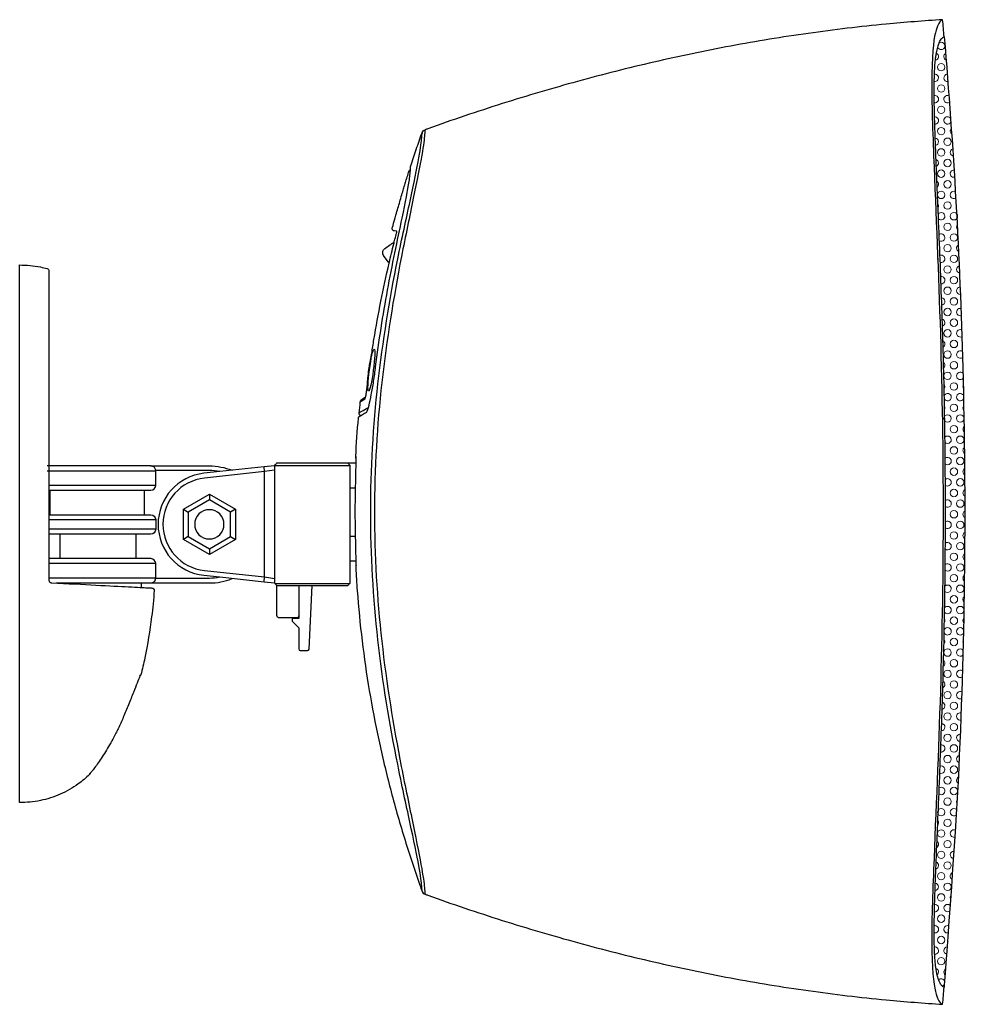
# Model space of a CAD drawing. Units: millimetres. Extents: x 71 to 930, y 59 to 715.
# Drawn here: x 71 to 265, y 305 to 507 of the extents above; entities that cross this region are included whole.
import ezdxf

# ---------------------------------------------------------------- set-up
doc = ezdxf.new("R2010")
doc.units = ezdxf.units.MM
doc.layers.add('01_DIBUJO PRINCIPAL', color=7, linetype='Continuous', lineweight=30)
doc.layers.add('02_DIBUJO SECUNDARIO', color=7, linetype='Continuous', lineweight=5)

msp = doc.modelspace()

# ---------------------------------------------------------------- linework, layer by layer
at = {"layer": '01_DIBUJO PRINCIPAL'}
for p, q in [((140.19, 415.99), (138.51, 415.99)), ((99.06, 411.44), (77.15, 411.44)), ((96.72, 410.44), (96.72, 405.44)), ((110.07, 408.48), (105.73, 405.97)), ((110.07, 409.64), (110.07, 408.48)), ((114.41, 405.97), (110.07, 408.48)), ((104.73, 406.55), (105.73, 405.97)), ((115.41, 406.55), (114.41, 405.97)), ((77.15, 404.44), (99.06, 404.44)), ((105.73, 405.97), (105.73, 400.96)), ((114.41, 400.96), (114.41, 405.97)), ((99.06, 402.44), (77.15, 402.44)), ((79.44, 396.43), (79.44, 401.44)), ((95.05, 396.43), (95.05, 401.44)), ((105.73, 400.96), (104.73, 400.38)), ((105.73, 400.96), (110.07, 398.45)), ((110.07, 398.45), (114.41, 400.96)), ((114.41, 400.96), (115.41, 400.38)), ((110.07, 398.45), (110.07, 397.3))]:
    msp.add_line(p, q, dxfattribs=at)
for points in [[(148.01, 465.63), (148.01, 465.63)], [(76.76, 414.44), (77.15, 414.44), (99.06, 414.44)], [(121.32, 391.67), (121.42, 392.67), (121.42, 414.27), (121.32, 415.26)], [(123.43, 415.54), (123.43, 391.39), (123.43, 391.4)], [(138.92, 410.95), (138.96, 410.95), (140.09, 410.95)], [(99.05, 404.47), (99.05, 404.47)], [(99.05, 402.47), (99.05, 402.47)], [(140.09, 400.94), (138.96, 400.94), (138.92, 400.94)], [(79.44, 396.43), (79.44, 396.43)], [(140.19, 395.93), (138.96, 395.93), (138.92, 395.93)], [(99.1, 395.43), (99.06, 395.43), (87.09, 395.43), (77.15, 395.43)], [(99.06, 392.43), (87.05, 392.43), (77.15, 392.43)], [(87.05, 391.1), (87.05, 391.1)], [(96.72, 391.43), (96.72, 391.43)], [(121.32, 391.67), (121.32, 391.67)], [(260.97, 309.2), (260.97, 309.2)]]:
    msp.add_lwpolyline(points, dxfattribs=at)
msp.add_lwpolyline([(104.73, 406.55), (110.07, 409.64), (115.41, 406.55), (115.41, 400.38), (110.07, 397.3), (104.73, 400.38)], close=True, dxfattribs=at)
msp.add_ellipse((143.33, 435.11), major_axis=(0.57, 4.3), ratio=0.092054, dxfattribs=at)
for points, knots in [([(140.19, 395.02), (140.18, 394.99), (140.17, 394.95), (140.16, 394.92), (140.13, 394.82), (140.11, 394.69), (140.12, 394.59), (140.12, 394.59), (140.12, 394.59), (140.12, 394.59), (140.2, 393), (140.3, 391.42), (140.42, 389.85), (140.92, 383.02), (141.77, 376.12), (142.9, 369.37), (143.47, 366), (144.12, 362.59), (144.84, 359.25), (145.56, 355.9), (146.37, 352.52), (147.23, 349.21), (148.09, 345.9), (149.05, 342.55), (150.05, 339.28), (151.05, 336.01), (152.14, 332.69), (153.28, 329.46), (153.43, 329.04), (153.58, 328.62), (153.73, 328.19), (153.73, 328.19), (153.73, 328.19), (153.73, 328.19), (153.83, 327.91), (154.06, 327.68), (154.34, 327.58), (154.53, 327.52), (154.72, 327.45), (154.91, 327.38), (159.97, 325.57), (165.07, 323.84), (170.19, 322.22), (175.32, 320.6), (180.48, 319.07), (185.66, 317.65), (190.85, 316.23), (196.07, 314.91), (201.31, 313.7), (206.55, 312.49), (211.81, 311.39), (217.1, 310.41), (222.39, 309.42), (227.69, 308.55), (233.02, 307.8), (238.34, 307.05), (243.69, 306.41), (249.04, 305.9), (252.89, 305.54), (256.74, 305.23), (260.6, 304.99), (260.6, 304.99), (260.6, 304.99), (260.6, 304.99), (260.7, 306.16), (260.8, 307.33), (260.9, 308.49), (260.9, 308.49), (260.9, 308.49), (260.9, 308.49), (260.91, 308.49), (260.88, 308.5), (260.83, 308.52), (260.77, 308.55), (260.69, 308.59), (260.58, 308.68), (260.53, 308.73), (260.47, 308.79), (260.4, 308.86), (260.33, 308.94), (260.26, 309.04), (260.18, 309.16), (260.11, 309.28), (260.03, 309.43), (259.94, 309.61), (259.85, 309.8), (259.77, 310.03), (259.67, 310.31), (259.63, 310.46), (259.58, 310.61), (259.54, 310.79), (259.51, 310.88), (259.49, 310.97), (259.47, 311.07), (259.45, 311.17), (259.42, 311.28), (259.4, 311.39), (259.31, 311.83), (259.22, 312.36), (259.14, 313.02), (259.11, 313.35), (259.07, 313.71), (259.04, 314.11), (259.02, 314.31), (259.01, 314.52), (258.99, 314.74), (258.98, 314.96), (258.97, 315.19), (258.95, 315.42), (258.91, 316.37), (258.88, 317.44), (258.87, 318.64), (258.87, 318.94), (258.87, 319.25), (258.87, 319.56), (258.87, 319.87), (258.87, 320.18), (258.87, 320.5), (258.87, 321.14), (258.88, 321.79), (258.89, 322.46), (258.9, 323.12), (258.92, 323.8), (258.94, 324.49), (258.95, 325.18), (258.97, 325.89), (258.99, 326.59), (259.03, 328), (259.08, 329.42), (259.14, 330.85), (259.19, 332.29), (259.25, 333.73), (259.31, 335.18), (259.36, 336.63), (259.43, 338.09), (259.49, 339.56), (259.55, 341.02), (259.61, 342.49), (259.67, 343.96), (259.8, 346.9), (259.92, 349.85), (260.04, 352.8), (260.15, 355.75), (260.26, 358.7), (260.37, 361.65), (260.47, 364.61), (260.56, 367.56), (260.65, 370.52), (260.73, 373.47), (260.81, 376.43), (260.88, 379.38), (260.94, 382.34), (261, 385.3), (261.04, 388.25), (261.13, 394.17), (261.18, 400.08), (261.18, 405.99), (261.18, 411.88), (261.13, 417.76), (261.04, 423.65), (261, 426.59), (260.95, 429.53), (260.88, 432.47), (260.81, 435.41), (260.74, 438.35), (260.65, 441.29), (260.57, 444.23), (260.48, 447.16), (260.37, 450.1), (260.27, 453.04), (260.16, 455.97), (260.05, 458.91), (259.93, 461.84), (259.81, 464.77), (259.69, 467.7), (259.63, 469.17), (259.56, 470.63), (259.5, 472.09), (259.44, 473.56), (259.38, 475.02), (259.32, 476.47), (259.26, 477.93), (259.2, 479.37), (259.15, 480.8), (259.1, 482.23), (259.05, 483.65), (259, 485.05), (258.96, 486.45), (258.92, 487.83), (258.9, 489.19), (258.89, 489.52), (258.89, 489.86), (258.88, 490.19), (258.88, 490.52), (258.87, 490.85), (258.87, 491.17), (258.87, 491.82), (258.86, 492.44), (258.87, 493.05), (258.87, 493.65), (258.88, 494.23), (258.89, 494.79), (258.9, 495.06), (258.9, 495.34), (258.91, 495.6), (258.92, 495.86), (258.93, 496.11), (258.94, 496.35), (258.99, 497.31), (259.05, 498.13), (259.13, 498.82), (259.15, 498.99), (259.17, 499.15), (259.19, 499.31), (259.21, 499.46), (259.23, 499.61), (259.25, 499.75), (259.29, 500.03), (259.33, 500.28), (259.38, 500.5), (259.47, 500.95), (259.56, 501.31), (259.65, 501.61), (259.7, 501.76), (259.75, 501.89), (259.79, 502.01), (259.84, 502.13), (259.88, 502.24), (259.92, 502.34), (260.01, 502.54), (260.09, 502.69), (260.17, 502.81), (260.25, 502.94), (260.32, 503.04), (260.39, 503.12), (260.46, 503.19), (260.52, 503.25), (260.58, 503.3), (260.69, 503.4), (260.77, 503.44), (260.83, 503.47), (260.88, 503.49), (260.91, 503.5), (260.9, 503.5), (260.9, 503.5), (260.91, 503.5), (260.91, 503.5), (260.8, 504.66), (260.7, 505.83), (260.6, 506.99), (260.6, 506.99), (260.6, 506.99), (260.6, 506.99), (256.74, 506.76), (252.89, 506.45), (249.04, 506.09), (243.69, 505.58), (238.34, 504.94), (233.02, 504.19), (227.69, 503.44), (222.39, 502.57), (217.1, 501.58), (211.81, 500.6), (206.55, 499.5), (201.31, 498.29), (196.07, 497.08), (190.85, 495.76), (185.66, 494.34), (180.48, 492.92), (175.32, 491.39), (170.19, 489.77), (165.07, 488.15), (159.97, 486.42), (154.91, 484.61), (154.72, 484.54), (154.53, 484.47), (154.34, 484.4)], [0, 0, 0, 0, 1, 1, 1, 2, 2, 2, 3, 3, 3, 4, 4, 4, 5, 5, 5, 6, 6, 6, 7, 7, 7, 8, 8, 8, 9, 9, 9, 10, 10, 10, 11, 11, 11, 12, 12, 12, 13, 13, 13, 14, 14, 14, 15, 15, 15, 16, 16, 16, 17, 17, 17, 18, 18, 18, 19, 19, 19, 20, 20, 20, 21, 21, 21, 22, 22, 22, 23, 23, 23, 24, 24, 24, 25, 25, 25, 26, 26, 26, 27, 27, 27, 28, 28, 28, 29, 29, 29, 30, 30, 30, 31, 31, 31, 32, 32, 32, 33, 33, 33, 34, 34, 34, 35, 35, 35, 36, 36, 36, 37, 37, 37, 38, 38, 38, 39, 39, 39, 40, 40, 40, 41, 41, 41, 42, 42, 42, 43, 43, 43, 44, 44, 44, 45, 45, 45, 46, 46, 46, 47, 47, 47, 48, 48, 48, 49, 49, 49, 50, 50, 50, 51, 51, 51, 52, 52, 52, 53, 53, 53, 54, 54, 54, 55, 55, 55, 56, 56, 56, 57, 57, 57, 58, 58, 58, 59, 59, 59, 60, 60, 60, 61, 61, 61, 62, 62, 62, 63, 63, 63, 64, 64, 64, 65, 65, 65, 66, 66, 66, 67, 67, 67, 68, 68, 68, 69, 69, 69, 70, 70, 70, 71, 71, 71, 72, 72, 72, 73, 73, 73, 74, 74, 74, 75, 75, 75, 76, 76, 76, 77, 77, 77, 78, 78, 78, 79, 79, 79, 80, 80, 80, 81, 81, 81, 82, 82, 82, 83, 83, 83, 84, 84, 84, 85, 85, 85, 86, 86, 86, 87, 87, 87, 88, 88, 88, 89, 89, 89, 90, 90, 90, 91, 91, 91, 92, 92, 92, 92]), ([(260.6, 506.99), (260.6, 507), (260.48, 506.99), (260.24, 506.77), (260, 506.56), (259.64, 506.2), (259.25, 504.86), (258.86, 503.53), (258.45, 500.85), (258.38, 495.97), (258.31, 491.08), (258.52, 485.01), (258.75, 479.05), (259.21, 467.12), (259.77, 454.84), (260.13, 442.63), (260.49, 430.43), (260.69, 418.21), (260.69, 405.99), (260.69, 393.73), (260.49, 381.47), (260.13, 369.22), (259.76, 356.97), (259.2, 344.64), (258.74, 332.64), (258.5, 326.64), (258.3, 320.51), (258.38, 315.77), (258.46, 311.03), (258.88, 308.37), (259.26, 307.07), (259.65, 305.78), (260.01, 305.42), (260.24, 305.21), (260.48, 305), (260.6, 304.99), (260.6, 304.99)], [0, 0, 0, 0, 1, 1, 1, 2, 2, 2, 3, 3, 3, 4, 4, 4, 5, 5, 5, 6, 6, 6, 7, 7, 7, 8, 8, 8, 9, 9, 9, 10, 10, 10, 11, 11, 11, 12, 12, 12, 12]), ([(260.91, 503.5), (262.83, 481.15), (264.15, 458.13), (264.74, 435.65), (265.46, 408.28), (265.18, 380.9), (263.91, 353.55), (263.22, 338.78), (260.9, 308.49), (260.9, 308.49)], [0, 0, 0, 0, 1, 1, 1, 2, 2, 2, 3, 3, 3, 3]), ([(140.19, 416.97), (140.18, 417), (140.17, 417.04), (140.16, 417.07), (140.13, 417.17), (140.11, 417.3), (140.12, 417.4), (140.12, 417.4), (140.12, 417.4), (140.12, 417.4), (140.26, 420.03), (140.44, 422.65), (140.67, 425.26), (140.68, 425.32), (140.7, 425.38), (140.72, 425.43), (140.74, 425.48), (140.77, 425.52), (140.81, 425.56), (140.83, 425.58), (140.85, 425.6), (140.87, 425.62), (140.87, 425.62), (140.92, 425.65), (140.92, 425.65), (140.92, 425.65), (141, 425.7), (141.16, 425.79), (141.16, 425.79), (141.16, 425.79), (141.16, 425.79), (141.16, 425.79), (141.16, 425.79), (141.17, 425.79), (141.26, 425.85), (141.39, 425.92), (141.54, 426.02), (141.65, 426.08), (141.79, 426.16), (141.94, 426.25), (142, 426.29), (142.23, 426.42), (142.37, 426.5), (142.37, 426.5), (142.41, 426.52), (142.43, 426.53), (142.43, 426.53), (142.7, 427.3), (142.85, 427.9), (143, 428.5), (143.16, 429.25), (143.32, 430.08), (143.48, 430.91), (143.64, 431.84), (143.79, 432.8), (143.94, 433.77), (144.08, 434.79), (144.21, 435.78), (144.88, 441.12), (145.71, 446.38), (146.65, 451.51), (147.6, 456.64), (148.7, 461.83), (149.64, 466.28), (150.34, 469.59), (150.8, 472.1), (151.07, 473.77), (151.07, 473.77), (151.07, 473.77), (151.07, 473.77), (151.15, 474.31), (151.21, 474.75), (151.25, 475.13), (151.31, 475.58), (151.34, 475.92), (151.36, 476.17), (151.37, 476.3), (151.38, 476.4), (151.38, 476.49), (151.39, 476.58), (151.39, 476.64), (151.39, 476.69), (151.39, 476.75), (151.39, 476.78), (151.39, 476.8), (151.39, 476.82), (151.39, 476.83), (151.39, 476.83), (151.39, 476.83), (151.39, 476.83), (151.39, 476.83), (151.39, 476.83), (151.39, 476.83), (151.39, 476.83), (151.39, 476.83), (151.39, 476.83), (151.39, 476.84), (151.39, 476.84), (151.39, 476.84), (151.39, 476.84), (151.39, 476.84), (151.39, 476.85), (151.39, 476.85), (151.39, 476.85), (151.39, 476.85), (151.39, 476.86), (151.39, 476.86), (151.39, 476.87), (151.39, 476.87), (151.39, 476.89), (151.39, 476.9), (151.39, 476.91), (151.39, 476.93), (151.39, 476.94), (151.4, 476.95), (151.4, 476.98), (151.41, 477.02), (151.41, 477.02), (151.78, 478.14), (152.15, 479.26), (152.54, 480.39), (152.93, 481.53), (153.33, 482.67), (153.73, 483.8), (153.73, 483.8), (153.73, 483.8), (153.73, 483.8), (153.83, 484.08), (154.06, 484.3), (154.34, 484.4)], [0, 0, 0, 0, 1, 1, 1, 2, 2, 2, 3, 3, 3, 4, 4, 4, 5, 5, 5, 6, 6, 6, 7, 7, 7, 8, 8, 8, 9, 9, 9, 10, 10, 10, 11, 11, 11, 12, 12, 12, 13, 13, 13, 14, 14, 14, 15, 15, 15, 16, 16, 16, 17, 17, 17, 18, 18, 18, 19, 19, 19, 20, 20, 20, 21, 21, 21, 22, 22, 22, 23, 23, 23, 24, 24, 24, 25, 25, 25, 26, 26, 26, 27, 27, 27, 28, 28, 28, 29, 29, 29, 30, 30, 30, 31, 31, 31, 32, 32, 32, 33, 33, 33, 34, 34, 34, 35, 35, 35, 36, 36, 36, 37, 37, 37, 38, 38, 38, 39, 39, 39, 40, 40, 40, 41, 41, 41, 42, 42, 42, 43, 43, 43, 43]), ([(153.73, 328.19), (153.73, 328.19), (153.74, 328.44), (153.67, 329.2), (153.61, 329.95), (153.45, 331.25), (153.07, 333.41), (152.68, 335.56), (152.04, 338.69), (151.24, 342.35), (150.45, 346.01), (149.55, 350.12), (148.73, 354.23), (147.08, 362.44), (145.64, 371.06), (144.67, 379.76), (143.7, 388.46), (143.19, 397.21), (143.19, 405.99), (143.19, 414.8), (143.71, 423.61), (144.68, 432.31), (145.65, 441), (147.08, 449.57), (148.75, 457.9), (149.59, 462.06), (150.48, 466.13), (151.28, 469.79), (152.07, 473.44), (152.7, 476.51), (153.08, 478.65), (153.46, 480.8), (153.61, 482.07), (153.68, 482.81), (153.74, 483.55), (153.73, 483.8), (153.73, 483.8)], [0, 0, 0, 0, 1, 1, 1, 2, 2, 2, 3, 3, 3, 4, 4, 4, 5, 5, 5, 6, 6, 6, 7, 7, 7, 8, 8, 8, 9, 9, 9, 10, 10, 10, 11, 11, 11, 12, 12, 12, 12]), ([(154.34, 484.4), (154.34, 484.4), (154.34, 484.15), (154.27, 483.4), (154.2, 482.65), (154.04, 481.36), (153.67, 479.21), (153.3, 477.06), (152.7, 474.02), (151.94, 470.35), (151.19, 466.68), (150.33, 462.59), (149.51, 458.39), (147.87, 449.99), (146.45, 441.33), (145.47, 432.56), (144.5, 423.78), (143.96, 414.88), (143.96, 405.99), (143.96, 397.12), (144.49, 388.29), (145.46, 379.51), (146.44, 370.73), (147.87, 362.03), (149.48, 353.75), (150.29, 349.61), (151.15, 345.46), (151.91, 341.79), (152.66, 338.13), (153.28, 335.01), (153.66, 332.85), (154.03, 330.69), (154.2, 329.37), (154.27, 328.61), (154.34, 327.84), (154.34, 327.58), (154.34, 327.58)], [0, 0, 0, 0, 1, 1, 1, 2, 2, 2, 3, 3, 3, 4, 4, 4, 5, 5, 5, 6, 6, 6, 7, 7, 7, 8, 8, 8, 9, 9, 9, 10, 10, 10, 11, 11, 11, 12, 12, 12, 12]), ([(148.11, 463.66), (148.09, 463.66), (148.06, 463.66), (148.03, 463.66), (148.01, 463.66), (147.98, 463.67), (147.95, 463.67), (147.93, 463.68), (147.9, 463.69), (147.87, 463.7), (147.85, 463.71), (147.82, 463.73), (147.8, 463.74), (147.78, 463.76), (147.76, 463.78), (147.74, 463.8), (147.72, 463.81), (147.7, 463.83), (147.69, 463.86), (147.66, 463.9), (147.64, 463.95), (147.62, 464), (147.61, 464.06), (147.61, 464.11), (147.61, 464.16), (147.61, 464.19), (147.61, 464.21), (147.62, 464.24), (147.62, 464.25), (147.62, 464.27), (147.62, 464.27), (147.62, 464.27), (147.89, 465.22), (148.01, 465.63), (148.01, 465.63), (148.37, 466.91), (148.49, 467.32), (148.61, 467.75), (148.74, 468.21), (148.88, 468.68), (148.97, 468.99), (149.06, 469.3), (149.15, 469.61), (149.29, 470.1), (149.44, 470.59), (149.57, 471.04), (149.7, 471.49), (149.83, 471.92), (149.93, 472.28), (150.03, 472.63), (150.12, 472.92), (150.19, 473.14), (150.25, 473.35), (150.29, 473.48), (150.3, 473.53), (150.3, 473.53), (150.31, 473.56), (150.31, 473.56), (150.56, 474.36), (150.81, 475.16), (151.07, 475.96), (151.07, 475.96), (151.07, 475.96), (151.07, 475.96), (151.12, 476.11), (151.23, 476.22), (151.37, 476.27)], [0, 0, 0, 0, 1, 1, 1, 2, 2, 2, 3, 3, 3, 4, 4, 4, 5, 5, 5, 6, 6, 6, 7, 7, 7, 8, 8, 8, 9, 9, 9, 10, 10, 10, 11, 11, 11, 12, 12, 12, 13, 13, 13, 14, 14, 14, 15, 15, 15, 16, 16, 16, 17, 17, 17, 18, 18, 18, 19, 19, 19, 20, 20, 20, 21, 21, 21, 22, 22, 22, 22]), ([(140.99, 428.56), (140.99, 428.56), (140.99, 428.55), (140.99, 428.55), (140.99, 428.55), (140.99, 428.55), (140.99, 428.55), (140.99, 428.55), (141.34, 428.8), (142.04, 429.29), (142.06, 429.3), (142.08, 429.36), (142.11, 429.44), (142.11, 429.46), (142.12, 429.47), (142.12, 429.49), (142.13, 429.52), (142.14, 429.54), (142.14, 429.57), (142.16, 429.64), (142.18, 429.71), (142.19, 429.8), (142.23, 429.95), (142.26, 430.13), (142.29, 430.32), (142.33, 430.6), (142.38, 430.92), (142.43, 431.25), (142.45, 431.45), (142.48, 431.64), (142.5, 431.84), (142.51, 432.02), (142.52, 432.2), (142.53, 432.39), (142.56, 432.87), (142.61, 433.4), (142.67, 433.95), (142.73, 434.49), (142.8, 435.07), (142.88, 435.63), (142.94, 436), (142.99, 436.36), (143.05, 436.71), (143.15, 437.25), (143.24, 437.77), (143.34, 438.22), (143.36, 438.32), (143.39, 438.43), (143.41, 438.53), (143.56, 439.48), (143.7, 440.43), (143.86, 441.38), (144.72, 446.63), (145.76, 451.85), (146.97, 457.03), (146.97, 457.06), (146.98, 457.09), (146.99, 457.12), (147.29, 458.42), (147.61, 459.72), (147.93, 461.02), (147.96, 461.14), (148, 461.27), (148.03, 461.4), (148.08, 461.59), (148.13, 461.79), (148.18, 461.99), (148.29, 462.4), (148.39, 462.81), (148.48, 463.2), (148.51, 463.35), (148.54, 463.5), (148.57, 463.64), (148.57, 463.64), (148.11, 463.66), (148.11, 463.66)], [0, 0, 0, 0, 1, 1, 1, 2, 2, 2, 3, 3, 3, 4, 4, 4, 5, 5, 5, 6, 6, 6, 7, 7, 7, 8, 8, 8, 9, 9, 9, 10, 10, 10, 11, 11, 11, 12, 12, 12, 13, 13, 13, 14, 14, 14, 15, 15, 15, 16, 16, 16, 17, 17, 17, 18, 18, 18, 19, 19, 19, 20, 20, 20, 21, 21, 21, 22, 22, 22, 23, 23, 23, 24, 24, 24, 25, 25, 25, 25]), ([(146.97, 457.02), (146.9, 457.12), (146.83, 457.22), (146.77, 457.31), (146.77, 457.31), (145.84, 458.64), (145.84, 458.64), (145.83, 458.65), (145.82, 458.66), (145.82, 458.67), (145.8, 458.69), (145.79, 458.71), (145.78, 458.74), (145.75, 458.78), (145.73, 458.83), (145.71, 458.88), (145.68, 458.98), (145.66, 459.08), (145.65, 459.18), (145.65, 459.29), (145.67, 459.4), (145.7, 459.5), (145.73, 459.6), (145.78, 459.71), (145.84, 459.8), (145.9, 459.88), (145.99, 459.97), (146.08, 460.03), (146.73, 460.49), (147.38, 460.95), (148.03, 461.4)], [0, 0, 0, 0, 1, 1, 1, 2, 2, 2, 3, 3, 3, 4, 4, 4, 5, 5, 5, 6, 6, 6, 7, 7, 7, 8, 8, 8, 9, 9, 9, 10, 10, 10, 10]), ([(85.62, 352.4), (85.72, 352.53), (85.87, 352.71), (86.04, 352.92), (86.41, 353.39), (86.93, 354.06), (87.47, 354.84), (88.01, 355.62), (88.59, 356.53), (89.17, 357.51), (89.75, 358.48), (90.33, 359.55), (90.89, 360.63), (91.05, 360.92), (91.2, 361.22), (91.34, 361.52), (91.72, 362.29), (92.08, 363.08), (92.41, 363.87), (92.78, 364.73), (93.14, 365.6), (93.47, 366.44), (93.83, 367.33), (94.17, 368.19), (94.48, 368.96), (94.77, 369.69), (95.03, 370.35), (95.24, 370.89), (95.45, 371.42), (95.63, 371.85), (95.75, 372.14), (95.77, 372.2), (95.8, 372.25), (95.82, 372.3), (95.82, 372.3), (95.82, 372.3), (95.82, 372.3), (95.91, 372.37), (95.99, 372.47), (96.02, 372.58), (96.31, 373.73), (96.58, 374.89), (96.83, 376.06), (97.41, 378.85), (97.87, 381.66), (98.22, 384.49), (98.44, 386.27), (98.62, 388.06), (98.76, 389.86), (98.78, 390.12), (98.55, 390.38), (98.29, 390.4), (98.29, 390.4), (98.18, 390.4), (97.37, 390.45), (96.57, 390.49), (95.26, 390.56), (93.5, 390.65), (89.98, 390.83), (84.38, 391.13), (77.62, 391.48), (77.59, 391.48), (77.56, 391.49), (77.53, 391.5), (77.47, 391.51), (77.42, 391.53), (77.38, 391.56), (77.33, 391.59), (77.29, 391.63), (77.25, 391.67), (77.22, 391.72), (77.19, 391.77), (77.18, 391.82), (77.16, 391.87), (77.15, 391.93), (77.15, 391.98), (77.15, 395.16), (77.15, 398.35), (77.15, 401.53), (77.15, 407.89), (77.15, 414.24), (77.15, 420.59), (77.15, 426.94), (77.15, 433.32), (77.15, 439.5), (77.15, 442.59), (77.15, 445.67), (77.15, 448.18), (77.15, 450.7), (77.15, 452.46), (77.15, 453.48), (77.15, 455.52), (77.15, 455.45), (77.15, 455.45), (77.15, 455.66), (76.99, 455.87), (76.78, 455.93), (76.32, 456.06), (75.85, 456.17), (75.38, 456.26), (73.98, 456.54), (72.56, 456.67), (71.13, 456.67), (71.13, 456.67), (71.13, 456.65), (71.13, 456.65), (71.13, 456.63), (71.13, 456.6), (71.13, 456.51), (71.13, 456.43), (71.13, 456.3), (71.13, 456.09), (71.13, 456.09), (71.13, 346.47), (71.13, 346.55), (71.13, 346.63), (71.13, 346.43), (71.13, 346.41), (71.13, 346.39), (71.13, 346.39), (71.13, 346.39), (72.56, 346.39), (73.98, 346.52), (75.38, 346.8), (76.78, 347.08), (78.14, 347.51), (79.45, 348.08), (80.75, 348.65), (81.99, 349.37), (83.14, 350.2), (83.97, 350.8), (84.76, 351.46), (85.5, 352.16), (85.57, 352.23), (85.61, 352.31), (85.62, 352.4), (85.62, 352.4), (85.62, 352.4), (85.62, 352.4)], [0, 0, 0, 0, 1, 1, 1, 2, 2, 2, 3, 3, 3, 4, 4, 4, 5, 5, 5, 6, 6, 6, 7, 7, 7, 8, 8, 8, 9, 9, 9, 10, 10, 10, 11, 11, 11, 12, 12, 12, 13, 13, 13, 14, 14, 14, 15, 15, 15, 16, 16, 16, 17, 17, 17, 18, 18, 18, 19, 19, 19, 20, 20, 20, 21, 21, 21, 22, 22, 22, 23, 23, 23, 24, 24, 24, 25, 25, 25, 26, 26, 26, 27, 27, 27, 28, 28, 28, 29, 29, 29, 30, 30, 30, 31, 31, 31, 32, 32, 32, 33, 33, 33, 34, 34, 34, 35, 35, 35, 36, 36, 36, 37, 37, 37, 38, 38, 38, 39, 39, 39, 40, 40, 40, 41, 41, 41, 42, 42, 42, 43, 43, 43, 44, 44, 44, 45, 45, 45, 46, 46, 46, 46]), ([(142.14, 429.57), (142.14, 429.57), (142.14, 429.57), (142.14, 429.57), (141.55, 429.16), (141.18, 428.9), (141.18, 428.9), (141.16, 428.88), (141.14, 428.86), (141.12, 428.84), (141.09, 428.81), (141.05, 428.76), (141.03, 428.71), (141.01, 428.66), (141, 428.61), (140.99, 428.55), (140.99, 428.55), (140.99, 428.55), (140.99, 428.55), (140.91, 427.81), (140.84, 427.05), (140.77, 426.31), (140.77, 426.31), (140.77, 426.3), (140.77, 426.3), (140.77, 426.24), (140.77, 426.19), (140.79, 426.15), (140.81, 426.09), (140.83, 426.05), (140.86, 426), (140.89, 425.96), (140.93, 425.92), (140.97, 425.89), (141.01, 425.85), (141.06, 425.83), (141.11, 425.81), (141.13, 425.81), (141.15, 425.8), (141.16, 425.79), (141.16, 425.79), (141.16, 425.79), (141.17, 425.79)], [0, 0, 0, 0, 1, 1, 1, 2, 2, 2, 3, 3, 3, 4, 4, 4, 5, 5, 5, 6, 6, 6, 7, 7, 7, 8, 8, 8, 9, 9, 9, 10, 10, 10, 11, 11, 11, 12, 12, 12, 13, 13, 13, 14, 14, 14, 14]), ([(140.17, 394.59), (140.18, 394.59), (140.19, 394.71), (140.19, 394.93), (140.19, 395.16), (140.19, 395.5), (140.19, 395.92), (140.19, 396.34), (140.18, 396.86), (140.17, 397.43), (140.16, 398.01), (140.15, 398.65), (140.13, 399.3), (140.12, 399.73), (140.11, 400.17), (140.1, 400.6), (140.03, 403.53), (140.01, 406.46), (140.06, 409.38), (140.07, 410.05), (140.08, 410.72), (140.1, 411.39), (140.12, 412.06), (140.13, 412.74), (140.15, 413.38), (140.16, 414.02), (140.17, 414.62), (140.18, 415.15), (140.19, 415.67), (140.19, 416.13), (140.19, 416.49), (140.19, 416.84), (140.19, 417.11), (140.18, 417.25), (140.18, 417.35), (140.17, 417.4), (140.17, 417.4)], [0, 0, 0, 0, 1, 1, 1, 2, 2, 2, 3, 3, 3, 4, 4, 4, 5, 5, 5, 6, 6, 6, 7, 7, 7, 8, 8, 8, 9, 9, 9, 10, 10, 10, 11, 11, 11, 12, 12, 12, 12]), ([(140.17, 417.4), (140.15, 417.4), (140.14, 417.4), (140.14, 417.4), (140.1, 417.4), (140.11, 417.4), (140.17, 417.4)], [0, 0, 0, 0, 1, 1, 1, 2, 2, 2, 2]), ([(77.15, 410.44), (77.15, 410.44), (77.37, 410.44), (77.37, 410.44), (77.37, 410.44), (87.05, 410.44), (87.05, 410.44), (87.05, 410.44), (96.72, 410.44), (96.72, 410.44), (96.72, 410.44), (98.05, 410.44), (98.05, 410.44), (98.61, 410.44), (99.06, 410.89), (99.06, 411.44), (99.06, 411.44), (99.06, 414.44), (99.06, 414.44), (99.06, 414.46), (99.06, 414.47), (99.06, 414.49), (99.05, 414.53), (99.05, 414.58), (99.04, 414.62), (99.03, 414.69), (99.01, 414.76), (98.98, 414.82), (98.95, 414.89), (98.92, 414.95), (98.88, 415.01), (98.84, 415.07), (98.8, 415.12), (98.75, 415.17), (98.69, 415.22), (98.64, 415.26), (98.58, 415.3), (98.52, 415.34), (98.45, 415.37), (98.38, 415.39), (98.31, 415.41), (98.23, 415.43), (98.16, 415.44), (98.13, 415.44), (98.09, 415.45), (98.05, 415.45), (98.05, 415.45), (98.01, 415.45), (98.01, 415.45), (98.01, 415.45), (98, 415.45), (98, 415.45), (98, 415.45), (87.05, 415.45), (87.05, 415.45), (87.05, 415.45), (77.15, 415.45), (77.15, 415.45), (77.15, 415.45), (76.76, 415.45), (76.76, 415.45)], [0, 0, 0, 0, 1, 1, 1, 2, 2, 2, 3, 3, 3, 4, 4, 4, 5, 5, 5, 6, 6, 6, 7, 7, 7, 8, 8, 8, 9, 9, 9, 10, 10, 10, 11, 11, 11, 12, 12, 12, 13, 13, 13, 14, 14, 14, 15, 15, 15, 16, 16, 16, 17, 17, 17, 18, 18, 18, 19, 19, 19, 20, 20, 20, 20]), ([(98, 415.45), (98, 415.45), (110.07, 415.45), (110.07, 415.45), (110.07, 415.45), (110.07, 415.45), (110.07, 415.45), (111.67, 415.45), (113.25, 415.14), (114.72, 414.55)], [0, 0, 0, 0, 1, 1, 1, 2, 2, 2, 3, 3, 3, 3]), ([(112.21, 414.28), (111.5, 414.42), (110.79, 414.49), (110.07, 414.49), (110.07, 414.49), (99.05, 414.49), (99.05, 414.49)], [0, 0, 0, 0, 1, 1, 1, 2, 2, 2, 2]), ([(123.43, 415.54), (123.58, 415.69), (123.73, 415.84), (123.88, 415.99), (123.88, 415.99), (124.85, 415.99), (125.93, 415.99), (125.93, 415.99), (135.95, 415.99), (135.95, 415.99), (135.95, 415.99), (138.51, 415.99), (138.51, 415.99), (138.51, 415.99), (138.96, 415.54), (138.96, 415.54), (138.96, 415.54), (138.96, 410.95), (138.96, 410.95), (138.96, 410.95), (138.96, 400.94), (138.96, 400.94), (138.96, 400.94), (138.96, 395.93), (138.96, 395.93), (138.96, 395.93), (138.96, 391.39), (138.96, 391.39), (138.95, 391.39), (138.95, 391.39), (138.95, 391.39), (138.8, 391.24), (138.65, 391.09), (138.51, 390.94), (138.51, 390.94), (137.54, 390.94), (136.45, 390.94), (136.45, 390.94), (131.19, 390.94), (131.19, 390.94), (131.19, 390.94), (128.44, 390.94), (128.44, 390.94), (128.44, 390.94), (127.94, 390.94), (127.94, 390.94), (127.94, 390.94), (125.93, 390.94), (125.93, 390.94), (125.36, 390.94), (124.82, 390.94), (124.43, 390.94), (124.19, 390.94), (124.01, 390.94), (123.93, 390.94), (123.89, 390.94), (123.88, 390.94), (123.88, 390.94), (123.75, 391.07), (123.6, 391.24), (123.48, 391.38), (123.46, 391.4), (123.45, 391.42), (123.43, 391.44), (123.43, 391.44), (121.32, 391.67), (121.32, 391.67), (121.32, 391.67), (112.2, 392.66), (112.2, 392.66), (112.2, 392.66), (108.94, 393.01), (108.94, 393.01), (103.6, 393.59), (99.55, 398.09), (99.55, 403.47), (99.55, 408.84), (103.6, 413.35), (108.94, 413.93), (108.94, 413.93), (112.21, 414.28), (112.21, 414.28), (112.21, 414.28), (121.32, 415.26), (121.32, 415.26), (121.32, 415.26), (123.43, 415.49), (123.43, 415.49), (123.43, 415.49), (123.43, 415.54), (123.43, 415.54)], [0, 0, 0, 0, 1, 1, 1, 2, 2, 2, 3, 3, 3, 4, 4, 4, 5, 5, 5, 6, 6, 6, 7, 7, 7, 8, 8, 8, 9, 9, 9, 10, 10, 10, 11, 11, 11, 12, 12, 12, 13, 13, 13, 14, 14, 14, 15, 15, 15, 16, 16, 16, 17, 17, 17, 18, 18, 18, 19, 19, 19, 20, 20, 20, 21, 21, 21, 22, 22, 22, 23, 23, 23, 24, 24, 24, 25, 25, 25, 26, 26, 26, 27, 27, 27, 28, 28, 28, 29, 29, 29, 30, 30, 30, 30]), ([(123.43, 414.59), (123.43, 414.59), (121.42, 414.27), (121.42, 414.27), (121.42, 414.27), (109.05, 412.93), (109.05, 412.93), (104.21, 412.41), (100.55, 408.33), (100.55, 403.47), (100.55, 398.61), (104.21, 394.53), (109.05, 394.01), (109.05, 394.01), (121.42, 392.67), (121.42, 392.67), (121.42, 392.67), (123.43, 392.35), (123.43, 392.35)], [0, 0, 0, 0, 1, 1, 1, 2, 2, 2, 3, 3, 3, 4, 4, 4, 5, 5, 5, 6, 6, 6, 6]), ([(138.96, 415.54), (138.96, 415.51), (138.52, 415.48), (138.01, 415.47), (137.5, 415.46), (136.92, 415.46), (136.45, 415.46), (136.45, 415.46), (125.93, 415.46), (125.93, 415.46), (125.47, 415.46), (124.89, 415.46), (124.38, 415.47), (123.86, 415.48), (123.43, 415.51), (123.43, 415.54)], [0, 0, 0, 0, 1, 1, 1, 2, 2, 2, 3, 3, 3, 4, 4, 4, 5, 5, 5, 5]), ([(110.07, 406.47), (108.41, 406.47), (107.06, 405.13), (107.06, 403.47), (107.06, 401.81), (108.41, 400.46), (110.07, 400.46)], [0, 0, 0, 0, 1, 1, 1, 2, 2, 2, 2]), ([(110.07, 400.46), (111.73, 400.46), (113.07, 401.81), (113.07, 403.47), (113.07, 405.13), (111.73, 406.47), (110.07, 406.47)], [0, 0, 0, 0, 1, 1, 1, 2, 2, 2, 2]), ([(77.15, 405.44), (77.22, 405.44), (77.3, 405.44), (77.37, 405.44), (83.82, 405.44), (90.27, 405.44), (96.72, 405.44), (97.16, 405.44), (97.61, 405.44), (98.05, 405.44), (98.61, 405.44), (99.06, 404.99), (99.06, 404.44), (99.06, 404.44), (99.06, 402.44), (99.06, 402.44), (99.06, 401.89), (98.61, 401.44), (98.05, 401.44), (98.05, 401.44), (95.05, 401.44), (95.05, 401.44), (95.05, 401.44), (79.44, 401.44), (79.44, 401.44), (79.44, 401.44), (77.15, 401.44), (77.15, 401.44)], [0, 0, 0, 0, 1, 1, 1, 2, 2, 2, 3, 3, 3, 4, 4, 4, 5, 5, 5, 6, 6, 6, 7, 7, 7, 8, 8, 8, 9, 9, 9, 9]), ([(78.6, 391.43), (78.6, 391.43), (87.05, 391.43), (87.05, 391.43), (87.05, 391.43), (96.72, 391.43), (96.72, 391.43), (96.72, 391.43), (98, 391.43), (98, 391.43), (98, 391.43), (98.01, 391.43), (98.01, 391.43), (98.01, 391.43), (98.01, 391.43), (98.01, 391.43), (98.01, 391.43), (98.05, 391.43), (98.05, 391.43), (98.06, 391.43), (98.07, 391.43), (98.07, 391.43), (98.09, 391.43), (98.11, 391.43), (98.12, 391.43), (98.2, 391.44), (98.26, 391.45), (98.33, 391.47), (98.4, 391.49), (98.46, 391.51), (98.52, 391.55), (98.59, 391.58), (98.64, 391.62), (98.7, 391.66), (98.72, 391.68), (98.75, 391.71), (98.77, 391.74), (98.8, 391.76), (98.82, 391.79), (98.85, 391.82), (98.85, 391.82), (98.85, 391.83), (98.85, 391.83), (98.88, 391.87), (98.91, 391.9), (98.93, 391.94), (98.94, 391.96), (98.95, 391.98), (98.96, 392), (98.97, 392.02), (98.97, 392.03), (98.98, 392.05), (99, 392.09), (99.01, 392.14), (99.02, 392.18), (99.03, 392.19), (99.03, 392.2), (99.03, 392.21), (99.04, 392.24), (99.04, 392.27), (99.05, 392.3), (99.05, 392.34), (99.06, 392.39), (99.06, 392.43), (99.06, 392.43), (99.06, 392.45), (99.06, 392.45), (99.06, 392.45), (99.06, 395.43), (99.06, 395.43), (99.06, 395.98), (98.61, 396.43), (98.05, 396.43), (98.05, 396.43), (95.05, 396.43), (95.05, 396.43), (95.05, 396.43), (87.05, 396.43), (87.05, 396.43), (87.05, 396.43), (79.44, 396.43), (79.44, 396.43), (79.44, 396.43), (77.15, 396.43), (77.15, 396.43)], [0, 0, 0, 0, 1, 1, 1, 2, 2, 2, 3, 3, 3, 4, 4, 4, 5, 5, 5, 6, 6, 6, 7, 7, 7, 8, 8, 8, 9, 9, 9, 10, 10, 10, 11, 11, 11, 12, 12, 12, 13, 13, 13, 14, 14, 14, 15, 15, 15, 16, 16, 16, 17, 17, 17, 18, 18, 18, 19, 19, 19, 20, 20, 20, 21, 21, 21, 22, 22, 22, 23, 23, 23, 24, 24, 24, 25, 25, 25, 26, 26, 26, 27, 27, 27, 28, 28, 28, 28]), ([(140.17, 394.59), (140.15, 394.59), (140.14, 394.59), (140.14, 394.59), (140.1, 394.59), (140.11, 394.59), (140.17, 394.59)], [0, 0, 0, 0, 1, 1, 1, 2, 2, 2, 2]), ([(98, 391.43), (98, 391.43), (110.07, 391.43), (110.07, 391.43), (110.07, 391.43), (110.07, 391.43), (110.07, 391.43), (111.67, 391.43), (113.25, 391.73), (114.72, 392.32)], [0, 0, 0, 0, 1, 1, 1, 2, 2, 2, 3, 3, 3, 3]), ([(98.77, 391.74), (98.83, 391.79), (98.88, 391.86), (98.93, 391.94), (98.97, 392.01), (99, 392.09), (99.02, 392.17), (99.04, 392.25), (99.05, 392.34), (99.05, 392.43)], [0, 0, 0, 0, 1, 1, 1, 2, 2, 2, 3, 3, 3, 3]), ([(99.05, 392.45), (99.05, 392.45), (110.07, 392.45), (110.07, 392.45), (110.78, 392.45), (111.5, 392.52), (112.2, 392.66)], [0, 0, 0, 0, 1, 1, 1, 2, 2, 2, 2]), ([(123.43, 391.4), (123.43, 391.37), (123.86, 391.34), (124.38, 391.32), (124.89, 391.31), (125.47, 391.32), (125.93, 391.32), (125.93, 391.32), (136.45, 391.32), (136.45, 391.32), (136.92, 391.32), (137.5, 391.31), (138.01, 391.32), (138.52, 391.34), (138.96, 391.37), (138.96, 391.4)], [0, 0, 0, 0, 1, 1, 1, 2, 2, 2, 3, 3, 3, 4, 4, 4, 5, 5, 5, 5]), ([(128.44, 390.94), (128.44, 390.94), (128.44, 384.77), (128.44, 384.77), (128.44, 384.49), (128.21, 384.27), (127.94, 384.27), (127.94, 384.27), (124.43, 384.27), (124.43, 384.27), (124.15, 384.27), (123.93, 384.49), (123.93, 384.77), (123.93, 384.77), (123.93, 390.94), (123.93, 390.94)], [0, 0, 0, 0, 1, 1, 1, 2, 2, 2, 3, 3, 3, 4, 4, 4, 5, 5, 5, 5]), ([(128.44, 390.94), (128.44, 390.94), (128.44, 384.13), (128.44, 384.13), (128.44, 384.13), (127.1, 384.13), (127.1, 384.13), (127.1, 384.13), (127.1, 383.6), (127.1, 383.6), (127.1, 383.6), (128.44, 382.26), (128.44, 382.26), (128.44, 382.26), (128.44, 377.89), (128.44, 377.89), (128.44, 377.72), (128.57, 377.59), (128.74, 377.59), (128.74, 377.59), (130.24, 377.59), (130.24, 377.59), (130.4, 377.59), (130.53, 377.71), (130.54, 377.87), (130.54, 377.87), (131.19, 390.94), (131.19, 390.94)], [0, 0, 0, 0, 1, 1, 1, 2, 2, 2, 3, 3, 3, 4, 4, 4, 5, 5, 5, 6, 6, 6, 7, 7, 7, 8, 8, 8, 9, 9, 9, 9]), ([(85.46, 352.16), (85.45, 352.16), (85.47, 352.2), (85.51, 352.26), (85.54, 352.3), (85.58, 352.35), (85.62, 352.4)], [0, 0, 0, 0, 1, 1, 1, 2, 2, 2, 2])]:
    msp.add_open_spline(points, degree=3, knots=knots, dxfattribs=at)
for points in [[(153.73, 483.8), (153.73, 483.8), (153.73, 483.75), (153.73, 483.62)], [(151.39, 476.82), (151.38, 476.89), (151.39, 476.96), (151.41, 477.02)], [(142.04, 429.29), (142.05, 429.36), (142.07, 429.45), (142.12, 429.49)], [(140.77, 426.33), (140.77, 426.33), (141.72, 426.86), (142.72, 427.44)], [(77.37, 405.44), (77.37, 407.11), (77.37, 408.78), (77.37, 410.44)], [(96.05, 391.43), (96.05, 391.28), (96.05, 390.64), (96.05, 390.49)], [(95.82, 372.3), (95.9, 372.48), (95.95, 372.58), (95.97, 372.58)]]:
    msp.add_open_spline(points, degree=3, dxfattribs=at)
at = {"layer": '02_DIBUJO SECUNDARIO'}
for centre in [(260.3, 497.24), (260.3, 492.87), (260.3, 488.51), (260.3, 484.14), (261.61, 481.96), (260.3, 479.77), (261.61, 477.59), (260.3, 475.41), (261.61, 473.22), (260.3, 471.04), (261.61, 468.86), (262.92, 466.67), (261.61, 464.49), (262.92, 462.3), (261.61, 460.12), (262.92, 457.94), (261.61, 455.75), (262.92, 453.57), (261.61, 451.39), (262.92, 449.2), (261.61, 447.02), (262.92, 444.84), (261.61, 442.65), (262.92, 440.47), (261.61, 438.29), (262.92, 436.1), (261.61, 433.92), (262.92, 431.74), (262.92, 427.37), (261.61, 425.19), (264.22, 425.19), (262.92, 423), (264.22, 420.82), (262.92, 418.63), (264.22, 416.45), (262.92, 414.27), (264.22, 412.08), (262.92, 409.9), (264.22, 407.72), (262.92, 405.53), (264.22, 403.35), (262.92, 401.17), (264.22, 398.98), (262.92, 396.8), (264.22, 394.62), (262.92, 392.43), (264.22, 390.25), (262.92, 388.07), (264.22, 385.88), (262.92, 383.7), (262.92, 379.33), (261.61, 377.15), (262.92, 374.96), (261.61, 372.78), (262.92, 370.6), (261.61, 368.41), (262.92, 366.23), (261.61, 364.05), (262.92, 361.86), (261.61, 359.68), (262.92, 357.5), (261.61, 355.31), (262.92, 353.13), (261.61, 350.95), (262.92, 348.76), (261.61, 346.58), (260.3, 344.4), (261.61, 342.21), (260.3, 340.03), (261.61, 337.84), (260.3, 335.66), (261.61, 333.48), (260.3, 331.29), (261.61, 329.11), (260.3, 326.93), (260.3, 322.56), (260.3, 318.19), (260.3, 313.83)]:
    msp.add_circle(centre, 0.761, dxfattribs=at)
for centre, start, end in [((260.3, 501.61), 199.0493, 123.259), ((258.99, 499.42), 279.0048, 65.4853), ((261.61, 499.42), 122.7255, 246.7053), ((258.99, 495.06), 261.5546, 95.4155), ((261.61, 495.06), 95.013, 273.985), ((258.99, 490.69), 261.9943, 99.2858), ((261.61, 490.69), 68.7983, 299.7692), ((258.99, 486.32), 269.657, 93.5227), ((261.61, 486.32), 36.0527, 332.0858), ((262.92, 484.14), 135.6035, 232.312), ((258.99, 481.96), 280.7591, 83.3636), ((262.92, 479.77), 109.9692, 257.5187), ((258.99, 477.59), 294.046, 70.5488), ((262.92, 475.41), 88.6869, 278.3731), ((258.99, 473.22), 309.7158, 55.0803), ((262.92, 471.04), 68.0415, 298.5897), ((258.99, 468.86), 330.353, 34.4727), ((260.3, 466.67), 223.9608, 140.8312), ((264.22, 464.49), 147.5498, 218.4277), ((260.3, 462.3), 241.5751, 123.0873), ((264.22, 460.12), 124.5495, 240.9939), ((260.3, 457.94), 255.7941, 108.6648), ((260.3, 457.94), 159.7591, 204.7129), ((264.22, 455.75), 107.6381, 257.4675), ((260.3, 453.57), 268.3193, 95.8863), ((264.22, 451.39), 93.2391, 271.4244), ((260.3, 449.2), 279.8443, 84.0664), ((264.22, 447.02), 80.1976, 284.0187), ((260.3, 444.84), 290.7557, 72.83), ((264.22, 442.65), 67.9204, 295.8426), ((260.3, 440.47), 301.3376, 61.8973), ((264.22, 438.29), 55.9877, 307.3154), ((260.3, 436.1), 311.8631, 51.0018), ((264.22, 433.92), 43.9587, 318.8865), ((260.3, 431.74), 322.7164, 39.7618), ((261.61, 429.55), 210.06, 152.2178), ((264.22, 429.55), 30.9507, 331.4494), ((265.53, 431.74), 157.0598, 205.5598), ((260.3, 427.37), 334.7437, 27.3354), ((265.53, 427.37), 143.4452, 218.7299), ((260.3, 423), 352.8935, 8.7749), ((265.53, 423), 134.8244, 226.906), ((261.61, 420.82), 227.2532, 134.2046), ((265.53, 418.63), 128.8635, 232.4223), ((261.61, 416.45), 231.7883, 129.2474), ((265.53, 414.27), 124.8559, 235.9853), ((261.61, 412.08), 234.5349, 126.0725), ((265.53, 409.9), 122.5085, 237.8883), ((261.61, 407.72), 235.6863, 124.4866), ((265.53, 405.53), 121.6962, 238.2561), ((261.61, 403.35), 235.3063, 124.4285), ((265.53, 401.17), 122.3884, 237.1195), ((261.61, 398.98), 233.3933, 125.9083), ((265.53, 396.8), 124.6327, 234.4308), ((261.61, 394.62), 229.8641, 129.0105), ((265.53, 392.43), 128.5808, 230.0384), ((261.61, 390.25), 224.4846, 133.9693), ((260.3, 388.07), 345.6043, 12.6396), ((265.53, 388.07), 134.5822, 223.5929), ((261.61, 385.88), 216.6794, 141.361), ((260.3, 383.7), 329.8537, 27.982), ((265.53, 383.7), 143.5113, 214.2197), ((261.61, 381.51), 204.6879, 152.9504), ((264.22, 381.51), 31.3973, 326.1088), ((260.3, 379.33), 317.8072, 39.6318), ((264.22, 377.15), 43.6189, 313.4428), ((265.53, 379.33), 158.728, 198.5591), ((260.3, 374.96), 306.6842, 50.3713), ((264.22, 372.78), 55.0943, 301.5231), ((260.3, 370.6), 295.8064, 60.8827), ((264.22, 368.41), 66.5367, 289.6366), ((260.3, 366.23), 284.8307, 71.5128), ((264.22, 364.05), 78.3874, 277.3419), ((260.3, 361.86), 273.4963, 82.5278), ((264.22, 359.68), 91.0927, 264.1928), ((260.3, 357.5), 261.5107, 94.2265), ((264.22, 355.31), 105.3093, 249.5325), ((260.3, 353.13), 248.4592, 107.0341), ((260.3, 353.13), 164.1357, 191.3521), ((264.22, 350.95), 122.668, 231.3365), ((260.3, 348.76), 233.5384, 121.7652), ((264.22, 346.58), 151.0283, 202.2771), ((262.92, 344.4), 46.5831, 306.4687), ((258.99, 342.21), 320.3788, 34.7909), ((262.92, 340.03), 69.8098, 282.8658), ((258.99, 337.84), 301.3735, 53.8565), ((262.92, 335.66), 91.3155, 261.0781), ((258.99, 333.48), 286.5462, 68.932), ((262.92, 331.29), 114.4713, 237.698), ((258.99, 329.11), 274.2418, 81.7862), ((262.92, 326.93), 146.6587, 205.3239), ((258.99, 324.74), 264.7942, 92.3238), ((261.61, 324.74), 46.163, 305.7328), ((258.99, 320.38), 260.4396, 98.9025), ((261.61, 320.38), 72.5354, 279.2072), ((258.99, 316.01), 267.7329, 96.8702), ((261.61, 316.01), 96.514, 255.0853), ((258.99, 311.64), 309.1579, 71.8232), ((261.61, 311.64), 123.2893, 228.1611), ((260.3, 309.46), 23.027, 133.393), ((260.3, 309.46), 287.3253, 328.3237)]:
    msp.add_arc(centre, 0.761, start, end, dxfattribs=at)

doc.saveas('drawing.dxf')
